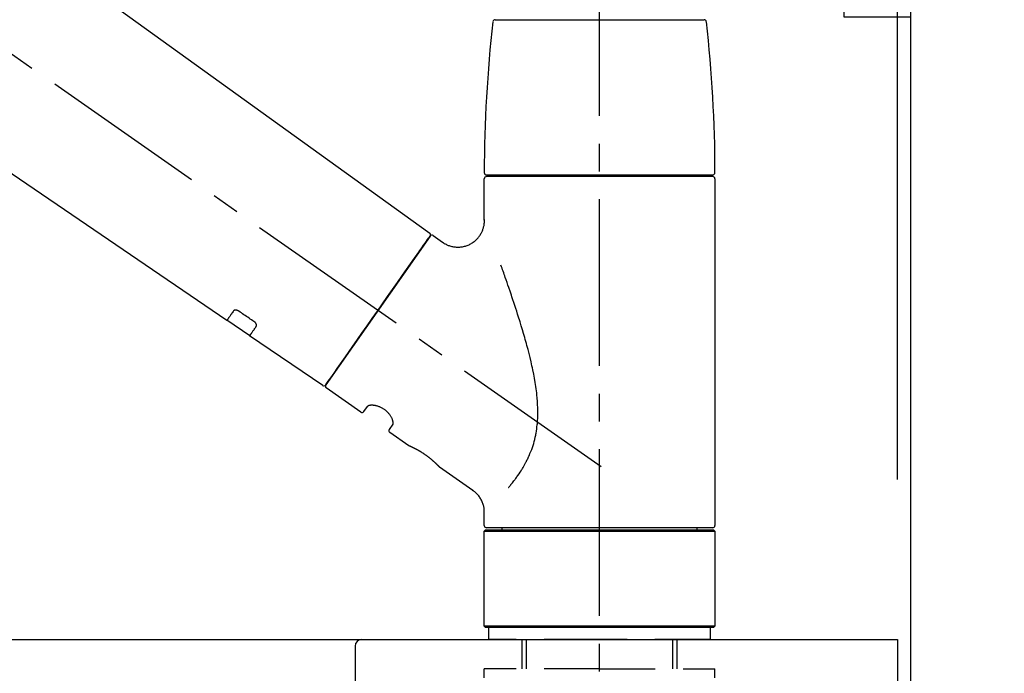
# Model space of a CAD drawing. Extents: x 0 to 26473, y -11045 to -2175.
# Drawn here: x 20246 to 20467, y -8104 to -7957 of the extents above; entities that cross this region are included whole.
import ezdxf

# ---------------------------------------------------------------- set-up
doc = ezdxf.new("R2010")
doc.units = 0
doc.header["$LTSCALE"] = 50
doc.header["$MEASUREMENT"] = 0
doc.linetypes.add('CENTER2', pattern=[1.125, 0.75, -0.125, 0.125, -0.125])
doc.linetypes.add('DASHED', pattern=[0.75, 0.5, -0.25])
doc.layers.get('0').update_dxf_attribs({"linetype": 'CONTINUOUS'})
doc.layers.get('DEFPOINTS').update_dxf_attribs({"color": 146, "linetype": 'CONTINUOUS'})
for name, color, linetype in [('111-壁仕上', 3, 'CONTINUOUS'), ('126-甲板', 2, 'CONTINUOUS'), ('150-機器', 8, 'CONTINUOUS'), ('166-寸法B', 11, 'CONTINUOUS')]:
    doc.layers.add(name, color=color, linetype=linetype)
doc.styles.add('KH001', font='txt')
doc.dimstyles.new('KH1xx030', dxfattribs={"dimscale": 30, "dimtxt": 2, "dimasz": 0.6, "dimexe": 0.3, "dimexo": 1.2, "dimgap": 0.5, "dimtad": 3, "dimdec": 1, "dimdsep": 46, "dimlunit": 6, "dimtxsty": 'KH001', "dimblk": 'DOT', "dimcen": 1, "dimdle": 1, "dimclrd": 256, "dimclre": 256, "dimclrt": 256, "dimadec": 0, "dimazin": 0, "dimtfac": 1, "dimtdec": 1, "dimtix": 1, "dimtmove": 2, "dimatfit": 3, "dimldrblk": 'CLOSEDBLANK', "dimfxl": 1, "dimtolj": 1, "dimtzin": 0, "dimlwd": -1, "dimlwe": -1, "dimarcsym": 0})

# ---------------------------------------------------------------- blocks, each defined once
blk = doc.blocks.new('KHB800HL-10_D')
at = {"layer": '150-機器', "linetype": 'Continuous'}
for p, q in [((-219, 0), (219, 0)), ((219, 0), (235.5, 0)), ((217.5, -1.5), (217.5, -198.98))]:
    blk.add_line(p, q, dxfattribs=at)
blk.add_arc((219, -1.5), 1.5, 90, 180, dxfattribs=at)
blk = doc.blocks.new('F402_D')
at = {"layer": '150-機器', "color": 161, "linetype": 'CENTER2'}
blk.add_line((0, -53.67), (0, 250.27), dxfattribs=at)
at = {"layer": '150-機器', "color": 13, "linetype": 'CENTER2'}
blk.add_line((0.34, 36.17), (-286.53, 237.04), dxfattribs=at)
at = {"layer": '150-機器', "color": 13, "linetype": 'Continuous'}
for p, q in [((-158.24, 175.21), (-38.21, 88.74)), ((-83.81, 69.09), (-184.55, 137.62)), ((-23.49, 136.74), (0, 136.74)), ((0, 136.74), (23.49, 136.74)), ((-25.93, 91.62), (-25.93, 100.93)), ((-25.43, 101.83), (25.43, 101.83)), ((25.43, 101.43), (-25.43, 101.43)), ((-23.44, 101.43), (-23.44, 101.83)), ((23.44, 101.83), (23.44, 101.43)), ((25.93, 100.93), (25.93, 22.94)), ((-38.14, 88.07), (-61.59, 54.57)), ((-37.45, 88.19), (-35.35, 86.72)), ((-78.66, 65.58), (-83.85, 69.11)), ((-62.25, 54.41), (-78.7, 65.61)), ((-53.71, 48.44), (-61.47, 53.88)), ((-53.02, 48.57), (-52.2, 49.73)), ((-46.48, 45.72), (-47.3, 44.56)), ((-42.89, 40.86), (-47.18, 43.87)), ((-42.79, 40.81), (-42.79, 40.81)), ((-28.48, 30.78), (-35.99, 36.03)), ((-25.93, 22.94), (-25.93, 25.89)), ((0, 22.44), (-25.43, 22.44)), ((-21.89, 21.94), (-21.89, 22.44)), ((25.43, 22.44), (0, 22.44)), ((21.89, 22.44), (21.89, 21.94)), ((-25.93, 21.64), (-25.63, 21.94)), ((-25.93, 21.64), (25.93, 21.64)), ((-25.93, 0.3), (-25.93, 21.64)), ((-25.63, 21.94), (25.63, 21.94)), ((25.63, 21.94), (25.93, 21.64)), ((25.93, 21.64), (25.93, 0.3)), ((-25.63, 0), (-25.93, 0.3)), ((25.93, 0.3), (-25.93, 0.3)), ((25.63, 0), (-25.63, 0)), ((25.93, 0.3), (25.63, 0))]:
    blk.add_line(p, q, dxfattribs=at)
at = {"layer": '150-機器', "color": 13, "linetype": 'DASHED', "ltscale": 0.5}
for p, q in [((-24.93, -2.69), (-24.93, 0)), ((24.93, -2.69), (24.93, 0)), ((0, -2.69), (-24.93, -2.69)), ((-17.45, -9.33), (-17.45, -2.69)), ((-16.44, -9.33), (-16.44, -2.69)), ((24.93, -2.69), (0, -2.69)), ((16.44, -9.33), (16.44, -2.69)), ((17.45, -9.33), (17.45, -2.69)), ((0, -9.33), (-25.93, -9.33)), ((-25.93, -11.33), (-25.93, -9.33)), ((0, -9.33), (25.93, -9.33)), ((25.93, -11.33), (25.93, -9.33))]:
    blk.add_line(p, q, dxfattribs=at)
at = {"layer": '150-機器', "color": 13, "linetype": 'Continuous'}
for points in [[(-35.35, 86.7), (-35.35, 86.69), (-35.34, 86.69), (-35.34, 86.69), (-35.34, 86.69), (-35.29, 86.65), (-35.24, 86.61), (-35.19, 86.57), (-35.14, 86.53), (-35.04, 86.46), (-34.93, 86.4), (-34.82, 86.34), (-34.7, 86.28), (-34.54, 86.2), (-34.37, 86.12), (-34.2, 86.04), (-34.03, 85.97), (-33.84, 85.9), (-33.65, 85.84), (-33.46, 85.78), (-33.27, 85.73), (-33.07, 85.69), (-32.87, 85.65), (-32.67, 85.62), (-32.47, 85.6), (-32.26, 85.58), (-32.06, 85.57), (-31.85, 85.57), (-31.64, 85.58), (-31.44, 85.59), (-31.23, 85.61), (-31.02, 85.63), (-30.82, 85.67), (-30.61, 85.71), (-30.4, 85.76), (-30.19, 85.82), (-29.98, 85.88), (-29.77, 85.95), (-29.57, 86.04), (-29.37, 86.12), (-29.17, 86.22), (-28.98, 86.32), (-28.79, 86.43), (-28.6, 86.55), (-28.42, 86.68), (-28.25, 86.8), (-28.08, 86.93), (-27.92, 87.07), (-27.77, 87.21), (-27.62, 87.35), (-27.48, 87.5), (-27.35, 87.65), (-27.22, 87.81), (-27.1, 87.96), (-26.99, 88.12), (-26.88, 88.28), (-26.77, 88.44), (-26.68, 88.6), (-26.59, 88.77), (-26.5, 88.94), (-26.42, 89.1), (-26.35, 89.27), (-26.29, 89.44), (-26.23, 89.6), (-26.17, 89.77), (-26.12, 89.94), (-26.08, 90.1), (-26.04, 90.27), (-26, 90.44), (-25.98, 90.6), (-25.95, 90.76), (-25.94, 90.92), (-25.92, 91.08), (-25.91, 91.19), (-25.9, 91.3), (-25.9, 91.41), (-25.9, 91.52), (-25.9, 91.58), (-25.9, 91.64), (-25.91, 91.69), (-25.91, 91.75), (-25.91, 91.75), (-25.91, 91.76), (-25.91, 91.77), (-25.91, 91.77)], [(-39.58, 86.02), (-39.25, 86.48), (-38.95, 86.92), (-38.68, 87.3), (-38.46, 87.62), (-38.42, 87.68), (-38.37, 87.75), (-38.3, 87.84), (-38.21, 87.97), (-38.18, 88.02), (-38.15, 88.06), (-38.13, 88.08), (-38.14, 88.08), (-38.14, 88.07), (-38.14, 88.07), (-38.14, 88.07), (-38.14, 88.07)], [(-61.6, 54.57), (-61.6, 54.57), (-61.6, 54.57), (-61.59, 54.57), (-61.59, 54.57), (-61.31, 54.98), (-61.03, 55.38), (-60.75, 55.78), (-60.46, 56.19), (-59.73, 57.23), (-59, 58.28), (-58.27, 59.32), (-57.54, 60.37), (-56.51, 61.83), (-55.49, 63.29), (-54.47, 64.75), (-53.44, 66.21), (-52.28, 67.87), (-51.12, 69.53), (-49.96, 71.18), (-48.8, 72.84), (-47.69, 74.44), (-46.57, 76.04), (-45.45, 77.63), (-44.33, 79.23), (-43.42, 80.53), (-42.51, 81.83), (-41.6, 83.12), (-40.69, 84.42), (-40.42, 84.82), (-40.14, 85.22), (-39.86, 85.62), (-39.58, 86.02)], [(-20.46, 31.5), (-20.45, 31.52), (-20.43, 31.54), (-20.42, 31.55), (-20.41, 31.57), (-20.39, 31.58), (-20.38, 31.6), (-20.36, 31.62), (-20.35, 31.63), (-20.28, 31.72), (-20.2, 31.81), (-20.13, 31.9), (-20.06, 31.99), (-20, 32.06), (-19.94, 32.14), (-19.88, 32.21), (-19.82, 32.29), (-19.63, 32.51), (-19.45, 32.74), (-19.27, 32.98), (-19.09, 33.21), (-18.97, 33.37), (-18.85, 33.53), (-18.73, 33.7), (-18.61, 33.86), (-18.37, 34.2), (-18.13, 34.55), (-17.9, 34.9), (-17.67, 35.25), (-17.56, 35.43), (-17.44, 35.61), (-17.33, 35.79), (-17.22, 35.98), (-17.05, 36.27), (-16.89, 36.56), (-16.73, 36.85), (-16.58, 37.15), (-16.53, 37.25), (-16.47, 37.35), (-16.42, 37.45), (-16.37, 37.55), (-16.27, 37.76), (-16.17, 37.96), (-16.07, 38.17), (-15.98, 38.37), (-15.93, 38.47), (-15.89, 38.58), (-15.84, 38.68), (-15.79, 38.79), (-15.66, 39.1), (-15.52, 39.42), (-15.4, 39.74), (-15.27, 40.06), (-15.19, 40.28), (-15.12, 40.5), (-15.04, 40.73), (-14.97, 40.95), (-14.83, 41.4), (-14.71, 41.86), (-14.59, 42.32), (-14.48, 42.78), (-14.43, 43.02), (-14.38, 43.25), (-14.34, 43.48), (-14.29, 43.72), (-14.22, 44.19), (-14.15, 44.66), (-14.09, 45.13), (-14.03, 45.6), (-14.01, 45.84), (-13.99, 46.08), (-13.97, 46.32), (-13.96, 46.56), (-13.93, 47.04), (-13.91, 47.52), (-13.9, 48), (-13.9, 48.49), (-13.91, 48.73), (-13.91, 48.96), (-13.92, 49.2), (-13.92, 49.44), (-13.95, 50.16), (-13.98, 50.88), (-14.03, 51.59), (-14.09, 52.3), (-14.14, 52.78), (-14.21, 53.25), (-14.27, 53.72), (-14.34, 54.19), (-14.49, 55.14), (-14.66, 56.08), (-14.83, 57.01), (-15.02, 57.95), (-15.12, 58.41), (-15.22, 58.87), (-15.32, 59.33), (-15.43, 59.79), (-15.65, 60.7), (-15.87, 61.61), (-16.1, 62.52), (-16.34, 63.42), (-16.47, 63.87), (-16.59, 64.32), (-16.72, 64.76), (-16.84, 65.21), (-17.1, 66.1), (-17.36, 66.98), (-17.62, 67.87), (-17.89, 68.75), (-18.03, 69.19), (-18.16, 69.62), (-18.3, 70.06), (-18.44, 70.5), (-18.65, 71.15), (-18.86, 71.79), (-19.07, 72.44), (-19.29, 73.09), (-19.36, 73.3), (-19.43, 73.52), (-19.5, 73.73), (-19.57, 73.95), (-19.71, 74.37), (-19.85, 74.79), (-20, 75.22), (-20.14, 75.64), (-20.21, 75.85), (-20.28, 76.06), (-20.36, 76.27), (-20.43, 76.48), (-20.62, 77.04), (-20.82, 77.61), (-21.01, 78.18), (-21.21, 78.74), (-21.33, 79.09), (-21.46, 79.44), (-21.58, 79.8), (-21.71, 80.15), (-21.83, 80.49), (-21.95, 80.83), (-22.07, 81.17), (-22.2, 81.51)], [(-82.32, 71.22), (-82.44, 71.05), (-82.56, 70.87), (-82.68, 70.7), (-82.8, 70.52), (-82.9, 70.39), (-82.99, 70.26), (-83.09, 70.12), (-83.18, 69.99), (-83.31, 69.81), (-83.43, 69.63), (-83.56, 69.45), (-83.68, 69.27), (-83.71, 69.23), (-83.74, 69.19), (-83.77, 69.15), (-83.81, 69.09), (-83.81, 69.09), (-83.81, 69.08), (-83.81, 69.08), (-83.81, 69.08), (-83.81, 69.08), (-83.81, 69.08), (-83.81, 69.09), (-83.81, 69.09), (-83.81, 69.09), (-83.81, 69.09), (-83.81, 69.09), (-83.81, 69.09)], [(-81.15, 71.15), (-81.15, 71.15), (-81.16, 71.16), (-81.16, 71.16), (-81.17, 71.16), (-81.18, 71.17), (-81.19, 71.18), (-81.2, 71.18), (-81.21, 71.19), (-81.22, 71.2), (-81.24, 71.21), (-81.25, 71.22), (-81.27, 71.22), (-81.29, 71.23), (-81.31, 71.24), (-81.32, 71.25), (-81.34, 71.26), (-81.36, 71.27), (-81.38, 71.28), (-81.41, 71.29), (-81.43, 71.3), (-81.46, 71.31), (-81.49, 71.32), (-81.52, 71.34), (-81.55, 71.35), (-81.59, 71.36), (-81.63, 71.37), (-81.67, 71.38), (-81.7, 71.39), (-81.75, 71.39), (-81.79, 71.4), (-81.83, 71.4), (-81.87, 71.4), (-81.91, 71.4), (-81.95, 71.4), (-81.98, 71.4), (-82.02, 71.39), (-82.05, 71.38), (-82.08, 71.38), (-82.12, 71.37), (-82.15, 71.36), (-82.17, 71.35), (-82.19, 71.33), (-82.21, 71.32), (-82.23, 71.31), (-82.24, 71.3), (-82.26, 71.29), (-82.27, 71.27), (-82.28, 71.26), (-82.29, 71.26), (-82.3, 71.25), (-82.3, 71.24), (-82.31, 71.23), (-82.31, 71.23), (-82.31, 71.23), (-82.31, 71.22), (-82.32, 71.22)], [(-77.68, 68.8), (-77.97, 69), (-78.26, 69.19), (-78.55, 69.39), (-78.84, 69.58), (-79.12, 69.78), (-79.41, 69.98), (-79.7, 70.17), (-79.99, 70.37), (-80.28, 70.56), (-80.57, 70.76), (-80.86, 70.95), (-81.15, 71.15)], [(-77.2, 67.75), (-77.19, 67.76), (-77.19, 67.76), (-77.19, 67.76), (-77.19, 67.77), (-77.18, 67.77), (-77.18, 67.78), (-77.17, 67.79), (-77.17, 67.8), (-77.16, 67.81), (-77.15, 67.83), (-77.15, 67.85), (-77.14, 67.86), (-77.14, 67.89), (-77.13, 67.91), (-77.13, 67.93), (-77.13, 67.96), (-77.13, 67.99), (-77.13, 68.02), (-77.13, 68.05), (-77.14, 68.09), (-77.15, 68.12), (-77.16, 68.16), (-77.17, 68.19), (-77.18, 68.23), (-77.2, 68.26), (-77.22, 68.3), (-77.24, 68.34), (-77.26, 68.37), (-77.28, 68.41), (-77.3, 68.44), (-77.32, 68.47), (-77.35, 68.5), (-77.37, 68.53), (-77.39, 68.55), (-77.41, 68.58), (-77.44, 68.6), (-77.45, 68.62), (-77.47, 68.64), (-77.49, 68.65), (-77.51, 68.67), (-77.53, 68.69), (-77.55, 68.71), (-77.57, 68.72), (-77.59, 68.74), (-77.61, 68.75), (-77.62, 68.76), (-77.64, 68.77), (-77.65, 68.78), (-77.66, 68.79), (-77.66, 68.79), (-77.67, 68.8), (-77.68, 68.8)], [(-78.69, 65.61), (-78.7, 65.61), (-78.7, 65.61), (-78.7, 65.61), (-78.7, 65.61), (-78.7, 65.61), (-78.7, 65.6), (-78.7, 65.6), (-78.7, 65.6), (-78.7, 65.6), (-78.7, 65.61), (-78.7, 65.61), (-78.69, 65.61), (-78.65, 65.67), (-78.62, 65.71), (-78.6, 65.75), (-78.57, 65.79), (-78.44, 65.97), (-78.32, 66.15), (-78.19, 66.33), (-78.06, 66.51), (-77.97, 66.65), (-77.88, 66.78), (-77.78, 66.92), (-77.69, 67.05), (-77.56, 67.23), (-77.44, 67.4), (-77.32, 67.58), (-77.2, 67.75)], [(-46.48, 45.74), (-46.48, 45.74), (-46.48, 45.74), (-46.48, 45.74), (-46.48, 45.74), (-46.47, 45.74), (-46.47, 45.75), (-46.46, 45.75), (-46.46, 45.76), (-46.45, 45.8), (-46.44, 45.84), (-46.43, 45.87), (-46.42, 45.91), (-46.42, 45.98), (-46.42, 46.05), (-46.42, 46.11), (-46.43, 46.18), (-46.45, 46.28), (-46.47, 46.37), (-46.49, 46.47), (-46.52, 46.56), (-46.55, 46.67), (-46.59, 46.79), (-46.64, 46.9), (-46.68, 47.01), (-46.74, 47.13), (-46.8, 47.25), (-46.87, 47.36), (-46.94, 47.48), (-47.02, 47.6), (-47.1, 47.73), (-47.18, 47.85), (-47.27, 47.96), (-47.37, 48.08), (-47.47, 48.2), (-47.57, 48.31), (-47.67, 48.42), (-47.79, 48.53), (-47.9, 48.64), (-48.02, 48.75), (-48.15, 48.85), (-48.27, 48.94), (-48.4, 49.03), (-48.53, 49.12), (-48.66, 49.21), (-48.79, 49.29), (-48.92, 49.36), (-49.06, 49.43), (-49.19, 49.5), (-49.33, 49.56), (-49.46, 49.62), (-49.6, 49.67), (-49.74, 49.72), (-49.88, 49.77), (-50.01, 49.81), (-50.15, 49.85), (-50.29, 49.88), (-50.42, 49.91), (-50.55, 49.93), (-50.68, 49.95), (-50.82, 49.97), (-50.94, 49.98), (-51.06, 49.99), (-51.18, 49.99), (-51.3, 49.99), (-51.41, 49.99), (-51.51, 49.98), (-51.61, 49.96), (-51.71, 49.95), (-51.79, 49.94), (-51.87, 49.92), (-51.94, 49.89), (-52.02, 49.86), (-52.06, 49.84), (-52.09, 49.82), (-52.13, 49.8), (-52.17, 49.77), (-52.18, 49.76), (-52.18, 49.76), (-52.19, 49.75), (-52.2, 49.74), (-52.2, 49.74), (-52.2, 49.74), (-52.2, 49.74), (-52.2, 49.73)], [(-35.94, 36), (-35.94, 36), (-35.94, 36), (-35.94, 36), (-35.94, 36), (-35.94, 36), (-35.94, 36), (-35.94, 36), (-35.94, 36), (-35.94, 36), (-35.94, 36.01), (-35.95, 36.01), (-35.95, 36.01), (-35.95, 36.01), (-35.95, 36.01), (-35.96, 36.02), (-35.96, 36.02), (-35.97, 36.04), (-35.99, 36.05), (-36, 36.07), (-36.02, 36.08), (-36.02, 36.09), (-36.03, 36.09), (-36.03, 36.1), (-36.04, 36.11), (-36.05, 36.12), (-36.07, 36.14), (-36.08, 36.15), (-36.1, 36.16), (-36.11, 36.18), (-36.13, 36.2), (-36.14, 36.22), (-36.16, 36.23), (-36.18, 36.25), (-36.2, 36.28), (-36.22, 36.3), (-36.24, 36.32), (-36.27, 36.34), (-36.29, 36.36), (-36.31, 36.39), (-36.33, 36.41), (-36.35, 36.42), (-36.36, 36.44), (-36.37, 36.45), (-36.38, 36.46), (-36.43, 36.5), (-36.47, 36.55), (-36.51, 36.59), (-36.55, 36.63), (-36.58, 36.66), (-36.61, 36.69), (-36.64, 36.72), (-36.67, 36.75), (-36.73, 36.8), (-36.78, 36.85), (-36.83, 36.9), (-36.89, 36.95), (-36.91, 36.97), (-36.92, 36.99), (-36.94, 37.01), (-36.96, 37.02), (-37, 37.06), (-37.04, 37.1), (-37.08, 37.14), (-37.12, 37.17), (-37.14, 37.19), (-37.16, 37.21), (-37.18, 37.23), (-37.2, 37.25), (-37.27, 37.31), (-37.33, 37.36), (-37.4, 37.42), (-37.46, 37.48), (-37.51, 37.52), (-37.55, 37.56), (-37.6, 37.6), (-37.65, 37.64), (-37.72, 37.7), (-37.8, 37.77), (-37.87, 37.83), (-37.95, 37.89), (-37.97, 37.91), (-38, 37.93), (-38.02, 37.95), (-38.05, 37.97), (-38.1, 38.02), (-38.15, 38.06), (-38.21, 38.1), (-38.26, 38.14), (-38.31, 38.18), (-38.37, 38.23), (-38.42, 38.27), (-38.47, 38.31), (-38.53, 38.35), (-38.58, 38.39), (-38.64, 38.43), (-38.7, 38.48), (-38.75, 38.52), (-38.81, 38.56), (-38.86, 38.6), (-38.92, 38.64), (-38.95, 38.66), (-38.98, 38.68), (-39.01, 38.7), (-39.04, 38.72), (-39.12, 38.79), (-39.21, 38.85), (-39.3, 38.91), (-39.38, 38.97), (-39.44, 39.01), (-39.5, 39.05), (-39.56, 39.08), (-39.62, 39.12), (-39.7, 39.18), (-39.79, 39.23), (-39.88, 39.29), (-39.96, 39.34), (-39.99, 39.36), (-40.02, 39.38), (-40.05, 39.4), (-40.08, 39.42), (-40.14, 39.45), (-40.19, 39.49), (-40.25, 39.52), (-40.31, 39.56), (-40.34, 39.57), (-40.37, 39.59), (-40.4, 39.61), (-40.42, 39.63), (-40.51, 39.67), (-40.59, 39.72), (-40.68, 39.77), (-40.76, 39.82), (-40.81, 39.85), (-40.87, 39.88), (-40.92, 39.91), (-40.97, 39.94), (-41.05, 39.98), (-41.13, 40.02), (-41.2, 40.06), (-41.28, 40.1), (-41.31, 40.12), (-41.33, 40.13), (-41.36, 40.14), (-41.38, 40.16), (-41.43, 40.18), (-41.48, 40.21), (-41.53, 40.23), (-41.57, 40.25), (-41.6, 40.27), (-41.62, 40.28), (-41.64, 40.29), (-41.67, 40.3), (-41.73, 40.33), (-41.8, 40.37), (-41.86, 40.4), (-41.93, 40.43), (-41.97, 40.45), (-42.01, 40.47), (-42.05, 40.49), (-42.09, 40.51), (-42.16, 40.54), (-42.23, 40.57), (-42.3, 40.61), (-42.37, 40.64), (-42.4, 40.65), (-42.43, 40.67), (-42.46, 40.68), (-42.49, 40.69), (-42.53, 40.71), (-42.56, 40.72), (-42.6, 40.74), (-42.64, 40.76), (-42.65, 40.76), (-42.66, 40.77), (-42.67, 40.77), (-42.68, 40.78), (-42.7, 40.78), (-42.72, 40.79), (-42.74, 40.8), (-42.75, 40.81), (-42.76, 40.81), (-42.77, 40.81), (-42.78, 40.82), (-42.79, 40.82), (-42.8, 40.83), (-42.82, 40.83), (-42.84, 40.84), (-42.86, 40.85), (-42.87, 40.86), (-42.88, 40.86), (-42.89, 40.87), (-42.89, 40.87), (-42.89, 40.87), (-42.89, 40.86), (-42.89, 40.86), (-42.88, 40.86)], [(-42.68, 40.76), (-42.68, 40.77), (-42.69, 40.77), (-42.7, 40.77), (-42.71, 40.78), (-42.72, 40.78), (-42.73, 40.79), (-42.74, 40.79), (-42.75, 40.8), (-42.76, 40.8), (-42.77, 40.8), (-42.78, 40.81), (-42.78, 40.81), (-42.79, 40.81), (-42.79, 40.81), (-42.79, 40.81), (-42.79, 40.81), (-42.79, 40.81), (-42.79, 40.81), (-42.79, 40.81), (-42.79, 40.81)], [(-25.94, 25.89), (-25.94, 25.94), (-25.94, 25.98), (-25.93, 26.03), (-25.93, 26.08), (-25.93, 26.19), (-25.93, 26.31), (-25.94, 26.43), (-25.95, 26.54), (-25.97, 26.73), (-26, 26.91), (-26.03, 27.09), (-26.07, 27.27), (-26.13, 27.47), (-26.18, 27.67), (-26.25, 27.87), (-26.32, 28.07), (-26.4, 28.27), (-26.49, 28.46), (-26.59, 28.66), (-26.69, 28.85), (-26.8, 29.04), (-26.92, 29.23), (-27.05, 29.41), (-27.18, 29.58), (-27.32, 29.75), (-27.47, 29.91), (-27.63, 30.07), (-27.78, 30.23), (-27.89, 30.33), (-27.99, 30.43), (-28.1, 30.53), (-28.22, 30.62), (-28.28, 30.66), (-28.35, 30.7), (-28.41, 30.73), (-28.47, 30.77), (-28.47, 30.77), (-28.48, 30.77), (-28.48, 30.78), (-28.48, 30.78)]]:
    blk.add_lwpolyline(points, dxfattribs=at)
for centre, radius, start, end in [((273.27, 102.24), 299.21, 173.4651, 179.9836), ((-23.49, 136.24), 0.499, 90, 173.4651), ((23.49, 136.24), 0.499, 6.5349, 90), ((-273.27, 102.24), 299.21, 0.0164, 6.5349), ((-25.43, 102.33), 0.499, 179.9836, 270), ((25.43, 102.33), 0.499, 270, 0.0164), ((-25.43, 100.93), 0.499, 90, 180), ((25.43, 100.93), 0.499, 0, 90), ((-38.55, 88.36), 0.499, 325, 54.7271), ((-37.73, 87.78), 0.499, 55, 145), ((-62.01, 54.85), 0.499, 236.2642, 325), ((-61.19, 54.29), 0.499, 145, 235), ((-53.43, 48.85), 0.499, 235, 325), ((-46.89, 44.28), 0.499, 145, 235), ((-25.43, 22.94), 0.499, 180, 270), ((25.43, 22.94), 0.499, 270, 0)]:
    blk.add_arc(centre, radius, start, end, dxfattribs=at)
blk = doc.blocks.new('_Dot')
at = {"color": 0, "linetype": 'ByBlock', "lineweight": -2}
blk.add_line((-0.5, 0), (-1, 0), dxfattribs=at)
at = {"color": 0, "linetype": 'ByBlock', "const_width": 0.5}
blk.add_lwpolyline([(-0.25, 0, 1), (0.25, 0, 1)], format="xyb", close=True, dxfattribs=at)
blk = doc.blocks.new('*D113')
at = {"layer": '166-寸法B', "transparency": 16777216}
for p, q in [((19796.42, -8060.27), (19796.42, -7678.07)), ((20446.42, -8060.27), (20446.42, -7678.07)), ((19814.42, -7687.07), (20428.42, -7687.07))]:
    blk.add_line(p, q, dxfattribs=at)
at = {"layer": 'DEFPOINTS', "color": 0, "transparency": 16777216}
for p in [(20446.42, -7687.07), (19796.42, -8096.27), (20446.42, -8096.27)]:
    blk.add_point(p, dxfattribs=at)
at = {"layer": '166-寸法B', "transparency": 16777216, "xscale": 18, "yscale": 18, "zscale": 18, "rotation": 180}
blk.add_blockref('_Dot', (19796.42, -7687.07), dxfattribs=at)
at = {"layer": '166-寸法B', "transparency": 16777216, "xscale": 18, "yscale": 18, "zscale": 18}
blk.add_blockref('_Dot', (20446.42, -7687.07), dxfattribs=at)
at = {"layer": '166-寸法B', "transparency": 16777216, "insert": (20121.42, -7642.07), "char_height": 60, "attachment_point": 5, "style": 'KH001'}
blk.add_mtext('\\A1;650', dxfattribs=at)
blk = doc.blocks.new('_ClosedBlank')
at = {"color": 0, "linetype": 'ByBlock', "lineweight": -2}
for p, q in [((-1, 0.167), (0, 0)), ((-1, 0.167), (-1, -0.167)), ((0, 0), (-1, -0.167))]:
    blk.add_line(p, q, dxfattribs=at)
blk = doc.blocks.new('*D114')
at = {"layer": '166-寸法B', "transparency": 16777216}
for p, q in [((20443.42, -8060.27), (20443.42, -7813.07)), ((20446.42, -8060.27), (20446.42, -7813.07)), ((20425.42, -7822.07), (20407.42, -7822.07)), ((20446.42, -7822.07), (20443.42, -7822.07)), ((20446.42, -7822.07), (20916.42, -7822.07)), ((20464.42, -7822.07), (20482.42, -7822.07))]:
    blk.add_line(p, q, dxfattribs=at)
at = {"layer": 'DEFPOINTS', "color": 0, "transparency": 16777216}
for p in [(20443.42, -7822.07), (20443.42, -8096.27), (20446.42, -8096.27)]:
    blk.add_point(p, dxfattribs=at)
at = {"layer": '166-寸法B', "transparency": 16777216, "xscale": 18, "yscale": 18, "zscale": 18}
blk.add_blockref('_Dot', (20443.42, -7822.07), dxfattribs=at)
at = {"layer": '166-寸法B', "transparency": 16777216, "xscale": 18, "yscale": 18, "zscale": 18, "rotation": 180}
blk.add_blockref('_Dot', (20446.42, -7822.07), dxfattribs=at)
at = {"layer": '166-寸法B', "transparency": 16777216, "insert": (20711.91, -7772.06), "char_height": 60, "attachment_point": 5, "style": 'KH001'}
blk.add_mtext('\\A1;3〈ｸﾘｱﾗﾝｽ〉', dxfattribs=at)
blk = doc.blocks.new('*D115')
at = {"layer": '166-寸法B', "transparency": 16777216}
for p, q in [((19796.42, -8060.27), (19796.42, -7813.07)), ((20443.42, -8060.27), (20443.42, -7813.07)), ((20425.42, -7822.07), (19814.42, -7822.07))]:
    blk.add_line(p, q, dxfattribs=at)
at = {"layer": 'DEFPOINTS', "color": 0, "transparency": 16777216}
for p in [(19796.42, -7822.07), (19796.42, -8096.27), (20443.42, -8096.27)]:
    blk.add_point(p, dxfattribs=at)
at = {"layer": '166-寸法B', "transparency": 16777216, "xscale": 18, "yscale": 18, "zscale": 18, "rotation": 180}
blk.add_blockref('_Dot', (19796.42, -7822.07), dxfattribs=at)
at = {"layer": '166-寸法B', "transparency": 16777216, "xscale": 18, "yscale": 18, "zscale": 18}
blk.add_blockref('_Dot', (20443.42, -7822.07), dxfattribs=at)
at = {"layer": '166-寸法B', "transparency": 16777216, "insert": (20119.92, -7777.07), "char_height": 60, "attachment_point": 5, "style": 'KH001'}
blk.add_mtext('\\A1;647', dxfattribs=at)

msp = doc.modelspace()

# ---------------------------------------------------------------- linework, layer by layer
at = {"layer": '111-壁仕上', "ltscale": 1.5}
msp.add_lwpolyline([(20446.42, -8956.27), (20446.42, -7956.27), (20431.42, -7956.27), (20431.42, -7931.27), (20561.42, -7931.27), (20561.42, -7956.27), (20546.42, -7956.27), (20546.42, -8956.27)], dxfattribs=at)
at = {"layer": '126-甲板'}
msp.add_lwpolyline([(19796.42, -8096.27), (20443.42, -8096.27), (20443.42, -8136.27), (19796.42, -8136.27)], close=True, dxfattribs=at)

# ---------------------------------------------------------------- block references
at = {"layer": '150-機器'}
for name, p in [('F402_D', (20376.42, -8093.58)), ('KHB800HL-10_D', (20103.92, -8096.27))]:
    msp.add_blockref(name, p, dxfattribs=at)

# ---------------------------------------------------------------- dimensions: what is measured, and where the dimension line sits
at = {"layer": '166-寸法B'}
for base, p1, p2, picture, middle in [((20446.42, -7687.07), (19796.42, -8096.27), (20446.42, -8096.27), '*D113', (20121.42, -7642.07)), ((19796.42, -7822.07), (20443.42, -8096.27), (19796.42, -8096.27), '*D115', (20119.92, -7777.07))]:
    dim = msp.add_linear_dim(base=base, p1=p1, p2=p2, dimstyle='KH1xx030', dxfattribs=at)
    dim.commit()
    dim.dimension.update_dxf_attribs({"geometry": picture, "text_midpoint": middle})
dim = msp.add_linear_dim(base=(20443.42, -7822.07), p1=(20446.42, -8096.27), p2=(20443.42, -8096.27), text='<>〈ｸﾘｱﾗﾝｽ〉', dimstyle='KH1xx030', override={"dimtmove": 1}, dxfattribs=at)
dim.commit()
dim.dimension.update_dxf_attribs({"geometry": '*D114', "text_midpoint": (20711.91, -7841.93), "dimtype": 128})

doc.saveas('drawing.dxf')
